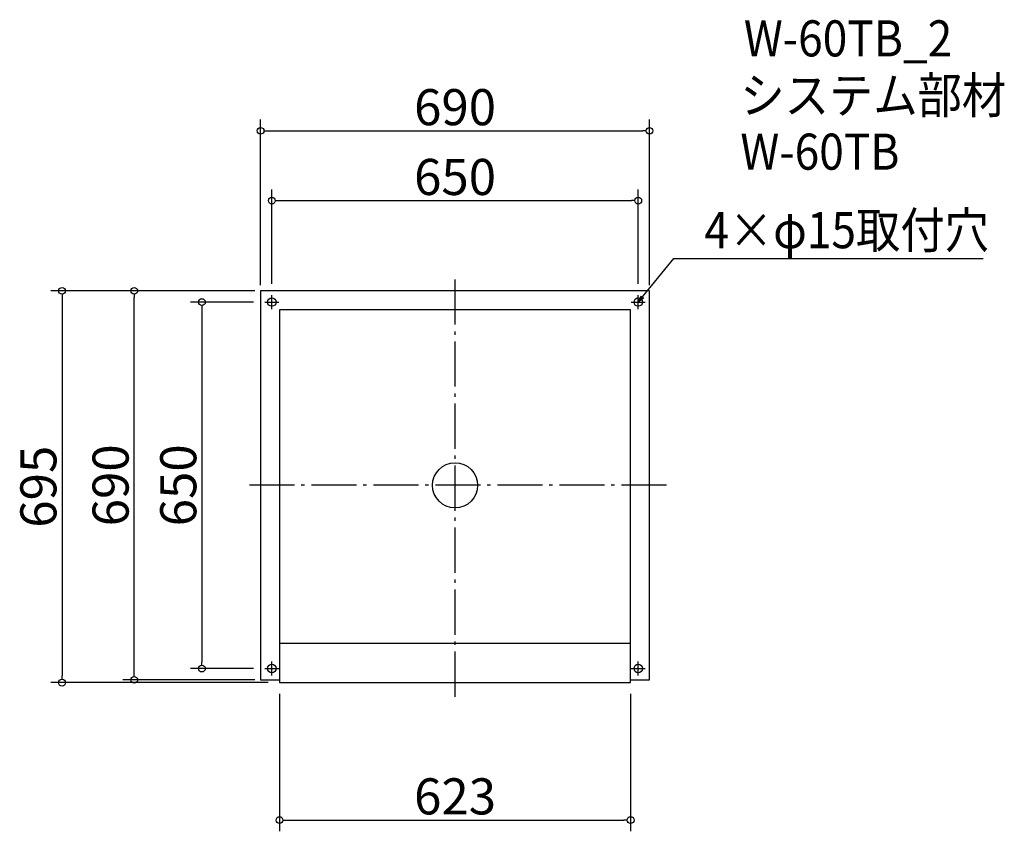
# Model space of a CAD drawing. Extents: x -61 to 1686, y 826 to 2265.
import ezdxf

# ---------------------------------------------------------------- set-up
doc = ezdxf.new("R2010")
doc.units = 0
doc.header["$LTSCALE"] = 20
doc.header["$MEASUREMENT"] = 0
doc.header["$PDMODE"] = 3
doc.header["$PDSIZE"] = -2
doc.linetypes.add('DASHDOT', pattern=[5.5, 4, -0.6, 0.3, -0.6])
doc.layers.get('0').update_dxf_attribs({"linetype": 'CONTINUOUS'})
for name, color, linetype in [('ARRANGE', 1, 'CONTINUOUS'), ('BASIS', 6, 'DASHDOT'), ('DETAIL', 5, 'CONTINUOUS'), ('ETC', 61, 'CONTINUOUS'), ('FIX', 11, 'CONTINUOUS'), ('NOTE', 4, 'CONTINUOUS'), ('OUTLINE', 3, 'CONTINUOUS'), ('SIZE', 30, 'CONTINUOUS')]:
    doc.layers.add(name, color=color, linetype=linetype)
doc.styles.get("Standard").update_dxf_attribs({"font": 'SIMPLEX.shx', "width": 0.9, "height": 64, "bigfont": 'BIGFONT.shx'})

# ---------------------------------------------------------------- blocks, each defined once
blk = doc.blocks.new('_DOTBLANK')
at = {"color": 0, "linetype": 'ByBlock'}
blk.add_line((-0.5, 0), (-1, 0), dxfattribs=at)
blk.add_circle((0, 0), 0.5, dxfattribs=at)
blk = doc.blocks.new('_OPEN30')
at = {"color": 0, "linetype": 'ByBlock'}
for p, q in [((-1, 0.27), (0, 0)), ((0, 0), (-1, -0.27)), ((0, 0), (-1, 0))]:
    blk.add_line(p, q, dxfattribs=at)

msp = doc.modelspace()

# ---------------------------------------------------------------- linework, layer by layer
at = {"layer": 'ARRANGE'}
msp.add_circle((711.9, 1439.2), 40, dxfattribs=at)
msp.add_point((711.9, 1439.2), dxfattribs=at)
at = {"layer": 'BASIS'}
for p, q in [((711.9, 1064.2), (711.9, 1814.2)), ((1086.9, 1439.2), (336.9, 1439.2))]:
    msp.add_line(p, q, dxfattribs=at)
at = {"layer": 'DETAIL'}
for p, q in [((1056.9, 1784.2), (366.9, 1784.2)), ((366.9, 1784.2), (366.9, 1094.2)), ((1056.9, 1094.2), (1056.9, 1784.2)), ((400.4, 1750.7), (400.4, 1089.2)), ((1023.4, 1750.7), (400.4, 1750.7)), ((1023.4, 1089.2), (1023.4, 1750.7)), ((400.4, 1159.2), (1023.4, 1159.2)), ((366.9, 1094.2), (400.4, 1094.2)), ((400.4, 1089.2), (1023.4, 1089.2)), ((1023.4, 1094.2), (1056.9, 1094.2))]:
    msp.add_line(p, q, dxfattribs=at)
at = {"layer": 'FIX'}
for centre in [(386.9, 1764.2), (1036.9, 1764.2), (386.9, 1114.2), (1036.9, 1114.2)]:
    msp.add_circle(centre, 7.5, dxfattribs=at)
at = {"layer": 'NOTE'}
for p, q in [((386.9, 1751.7), (386.9, 1776.7)), ((1036.9, 1751.7), (1036.9, 1776.7)), ((374.4, 1764.2), (399.4, 1764.2)), ((1024.4, 1764.2), (1049.4, 1764.2)), ((386.9, 1101.7), (386.9, 1126.7)), ((1036.9, 1101.7), (1036.9, 1126.7)), ((374.4, 1114.2), (399.4, 1114.2)), ((1024.4, 1114.2), (1049.4, 1114.2))]:
    msp.add_line(p, q, dxfattribs=at)
msp.add_lwpolyline([(1044.5, 1773.5), (1100.3, 1841.7), (1648.9, 1841.7)], dxfattribs=at)
at = {"layer": 'OUTLINE'}
for p, q in [((1056.9, 1784.2), (366.9, 1784.2)), ((366.9, 1784.2), (366.9, 1094.2)), ((1056.9, 1094.2), (1056.9, 1784.2)), ((400.4, 1750.7), (400.4, 1089.2)), ((1023.4, 1750.7), (400.4, 1750.7)), ((1023.4, 1089.2), (1023.4, 1750.7)), ((400.4, 1159.2), (1023.4, 1159.2)), ((366.9, 1094.2), (400.4, 1094.2)), ((400.4, 1089.2), (1023.4, 1089.2)), ((1023.4, 1094.2), (1056.9, 1094.2))]:
    msp.add_line(p, q, dxfattribs=at)
at = {"layer": 'SIZE'}
for p, q in [((366.9, 1794.2), (366.9, 2087.9)), ((1056.9, 1794.2), (1056.9, 2087.9)), ((378.9, 2067.9), (1044.9, 2067.9)), ((386.9, 1796.7), (386.9, 1964.1)), ((1036.9, 1796.7), (1036.9, 1964.1)), ((398.9, 1944.1), (1024.9, 1944.1)), ((356.9, 1784.2), (-5.4, 1784.2)), ((356.9, 1784.2), (122.7, 1784.2)), ((14.6, 1772.2), (14.6, 1101.2)), ((142.7, 1106.2), (142.7, 1772.2)), ((354.4, 1764.2), (242.8, 1764.2)), ((262.8, 1752.2), (262.8, 1126.2)), ((354.4, 1114.2), (242.8, 1114.2)), ((380.4, 1089.2), (-5.4, 1089.2)), ((356.9, 1094.2), (122.7, 1094.2)), ((400.4, 1069.2), (400.4, 825.5)), ((1023.4, 1069.2), (1023.4, 825.5)), ((412.4, 845.5), (1011.4, 845.5))]:
    msp.add_line(p, q, dxfattribs=at)

# ---------------------------------------------------------------- block references
at = {"layer": 'NOTE', "xscale": 12.00000000000022, "yscale": 12, "zscale": 12, "rotation": 230.7091310502208}
msp.add_blockref('_OPEN30', (1036.9, 1764.2), dxfattribs=at)
at = {"layer": 'SIZE', "xscale": 12, "yscale": 12, "zscale": 12}
for p, rotation in [((366.9, 2067.9), 180), ((386.9, 1944.1), 180), ((14.6, 1784.2), 90), ((142.7, 1784.2), 90), ((262.8, 1764.2), 90), ((262.8, 1114.2), 270), ((14.6, 1089.2), 270), ((142.7, 1094.2), 270), ((400.4, 845.5), 180)]:
    msp.add_blockref('_DOTBLANK', p, dxfattribs=dict(at, rotation=rotation))
for p in [(1056.9, 2067.9), (1036.9, 1944.1), (1023.4, 845.5)]:
    msp.add_blockref('_DOTBLANK', p, dxfattribs=at)

# ---------------------------------------------------------------- texts
at = {"layer": 'ETC', "width": 0.9}
for s, p in [('W-60TB_2', (1224.3, 2199.9)), ('システム部材', (1218.1, 2099)), ('W-60TB', (1218.1, 1999))]:
    msp.add_text(s, height=64, dxfattribs=at).set_placement(p)
at = {"layer": 'NOTE', "width": 0.9}
msp.add_text('4×φ15取付穴', height=64, dxfattribs=at).set_placement((1154.1, 1859.7))
at = {"layer": 'SIZE', "char_height": 64, "attachment_point": 5}
for s, insert in [('\\A1;690', (711.9, 2109.9)), ('\\A1;650', (711.9, 1986.1)), ('\\A1;623', (711.9, 887.5))]:
    msp.add_mtext(s, dxfattribs=dict(at, insert=insert))
at = {"layer": 'SIZE', "char_height": 64, "attachment_point": 5, "rotation": 90}
for s, insert in [('\\A1;695', (-27.4, 1436.7)), ('\\A1;690', (100.7, 1439.2)), ('\\A1;650', (220.8, 1439.2))]:
    msp.add_mtext(s, dxfattribs=dict(at, insert=insert))

doc.saveas('drawing.dxf')
